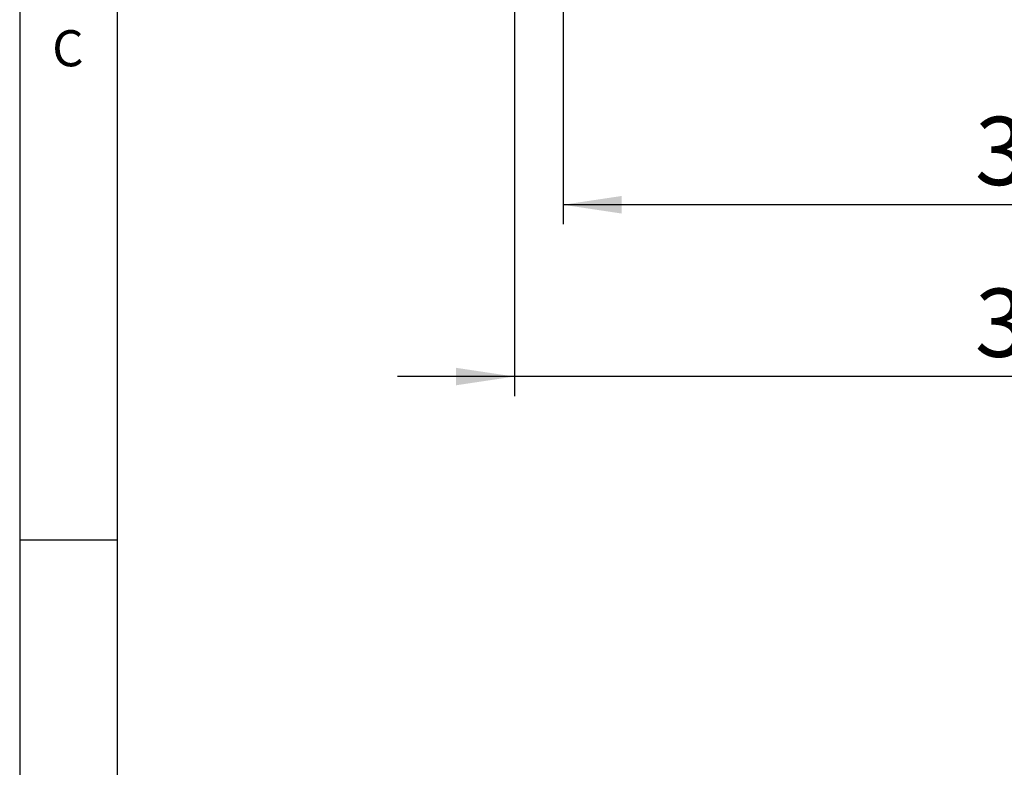
# Model space of a CAD drawing. Extents: x 5 to 292, y 5 to 205.
# Drawn here: x 5 to 55, y 43 to 82 of the extents above; entities that cross this region are included whole.
import ezdxf

# ---------------------------------------------------------------- set-up
doc = ezdxf.new("R2010")
doc.units = 0
doc.layers.get('0').update_dxf_attribs({"linetype": 'CONTINUOUS'})
doc.styles.add('SLDTEXTSTYLE0', font='TXT', dxfattribs={"width": 0.75})
doc.dimstyles.new('SLDDIMSTYLE2', dxfattribs={"dimtxt": 3.5, "dimasz": 3, "dimexe": 0, "dimexo": 0.0625, "dimgap": 0.875, "dimtad": 1, "dimlfac": 6, "dimrnd": 1e-09, "dimzin": 12, "dimtxsty": 'SLDTEXTSTYLE0', "dimsah": 1, "dimcen": 0.09, "dimazin": 3, "dimtfac": 1, "dimtofl": 0, "dimtmove": 0, "dimatfit": 3, "dimtolj": 1, "dimtzin": 12})
doc.dimstyles.new('SLDDIMSTYLE3', dxfattribs={"dimtxt": 3.5, "dimasz": 3, "dimexe": 0, "dimexo": 0.0625, "dimgap": 0.875, "dimtad": 1, "dimlfac": 6, "dimrnd": 1e-09, "dimzin": 12, "dimtxsty": 'SLDTEXTSTYLE0', "dimsah": 1, "dimcen": 0.09, "dimazin": 3, "dimtfac": 1, "dimtmove": 0, "dimatfit": 3, "dimtolj": 1, "dimtzin": 12})

# ---------------------------------------------------------------- blocks, each defined once
blk = doc.blocks.new('_D_1')
at = {"color": 7, "linetype": 'CONTINUOUS'}
for p, q in [((32.87, 90.212), (32.87, 71.212)), ((82.87, 90.212), (82.87, 71.212)), ((82.87, 72.212), (32.87, 72.212))]:
    blk.add_line(p, q, dxfattribs=at)
for points in [[(32.87, 72.212), (35.87, 71.762), (35.87, 72.662)], [(82.87, 72.212), (79.87, 72.662), (79.87, 71.762)]]:
    blk.add_solid(points, dxfattribs=at)
at = {"color": 7, "linetype": 'CONTINUOUS', "insert": (53.991, 76.723), "char_height": 3.5, "attachment_point": 1, "style": 'SLDTEXTSTYLE0'}
blk.add_mtext('300', dxfattribs=at)
blk = doc.blocks.new('_D_2')
at = {"color": 7, "linetype": 'CONTINUOUS'}
for p, q in [((30.37, 89.378), (30.37, 62.399)), ((85.37, 89.378), (85.37, 62.399)), ((30.37, 63.399), (24.37, 63.399)), ((85.37, 63.399), (30.37, 63.399)), ((85.37, 63.399), (91.37, 63.399))]:
    blk.add_line(p, q, dxfattribs=at)
for points in [[(30.37, 63.399), (27.37, 63.849), (27.37, 62.949)], [(85.37, 63.399), (88.37, 62.949), (88.37, 63.849)]]:
    blk.add_solid(points, dxfattribs=at)
at = {"color": 7, "linetype": 'CONTINUOUS', "insert": (53.991, 67.91), "char_height": 3.5, "attachment_point": 1, "style": 'SLDTEXTSTYLE0'}
blk.add_mtext('330', dxfattribs=at)

msp = doc.modelspace()

# ---------------------------------------------------------------- linework, layer by layer
at = {"color": 7, "linetype": 'CONTINUOUS'}
for p, q in [((5, 205), (5, 5)), ((10, 200), (10, 10.0031)), ((10, 55), (5, 55))]:
    msp.add_line(p, q, dxfattribs=at)

# ---------------------------------------------------------------- texts
at = {"color": 7, "linetype": 'CONTINUOUS', "insert": (6.6667, 81.168), "char_height": 1.8521, "attachment_point": 1, "style": 'SLDTEXTSTYLE0'}
msp.add_mtext('C', dxfattribs=at)

# ---------------------------------------------------------------- dimensions: what is measured, and where the dimension line sits
at = {"color": 7, "linetype": 'CONTINUOUS'}
for base, p1, p2, dimstyle, picture, middle in [((32.87, 72.2115), (82.87, 90.7115), (32.87, 90.7115), 'SLDDIMSTYLE2', '_D_1', (57.87, 72.2115)), ((30.37, 63.3987), (85.37, 89.8782), (30.37, 89.8782), 'SLDDIMSTYLE3', '_D_2', (57.87, 63.3987))]:
    dim = msp.add_linear_dim(base=base, p1=p1, p2=p2, dimstyle=dimstyle, dxfattribs=at)
    dim.commit()
    dim.dimension.update_dxf_attribs({"geometry": picture, "text_midpoint": middle, "dimtype": 160})

doc.saveas('drawing.dxf')
